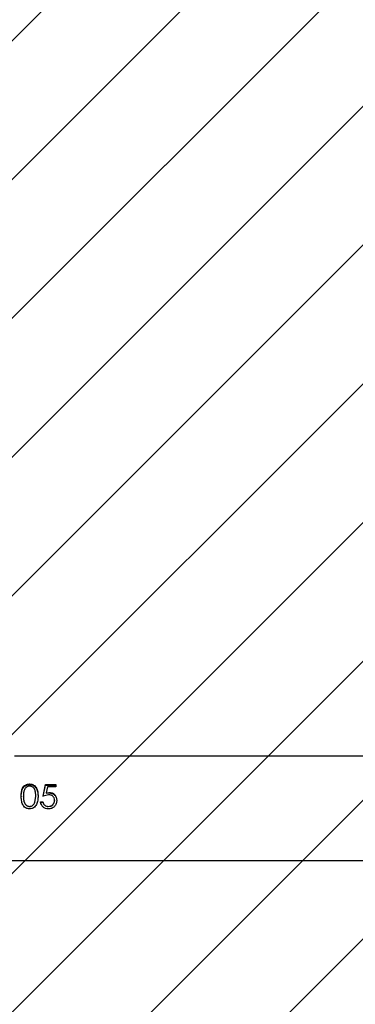
# Model space of a CAD drawing. Units: centimetres. Extents: x -516 to 1031, y 43 to 878.
# Drawn here: x 452 to 463, y 338 to 370 of the extents above; entities that cross this region are included whole.
import ezdxf

# ---------------------------------------------------------------- set-up
doc = ezdxf.new("R2010")
doc.units = ezdxf.units.CM
doc.layers.add('VP-DIM', color=7, linetype='Continuous')
doc.layers.add('VP-USE', color=4, linetype='Continuous')
doc.layers.add('VP-EQ', color=7, linetype='Continuous', true_color=0x8a3492)
doc.dimstyles.new('Strefa', dxfattribs={"dimtxt": 14, "dimasz": 20, "dimexe": 20, "dimexo": 50, "dimgap": 20, "dimtad": 0, "dimdec": 0, "dimzin": 0, "dimdsep": 46, "dimtxsty": 'Standard', "dimcen": 0.09, "dimadec": 0, "dimazin": 0, "dimtfac": 1, "dimtdec": 4, "dimtofl": 0, "dimtmove": 0, "dimatfit": 3, "dimfxl": 70, "dimfxlon": 1, "dimtolj": 1, "dimtzin": 0, "dimarcsym": 0})

# ---------------------------------------------------------------- blocks, each defined once
blk = doc.blocks.new('*D37')
at = {"layer": 'Defpoints', "color": 0}
for p in [(830.336, 858.266), (52.028, 400.019), (830.336, 324.514)]:
    blk.add_point(p, dxfattribs=at)
at = {"layer": 'VP-DIM', "color": 0, "lineweight": -2}
for p, q in [((52.028, 788.266), (52.028, 878.266)), ((830.336, 788.266), (830.336, 878.266)), ((72.028, 858.266), (398.52, 858.266)), ((810.336, 858.266), (475.854, 858.266))]:
    blk.add_line(p, q, dxfattribs=at)
at = {"layer": 'VP-DIM', "color": 0}
for points in [[(72.028, 861.6), (72.028, 854.933), (52.028, 858.266)], [(810.336, 854.933), (810.336, 861.6), (830.336, 858.266)]]:
    blk.add_solid(points, dxfattribs=at)
at = {"layer": 'VP-DIM', "color": 0, "insert": (437.187, 858.266), "char_height": 14, "attachment_point": 5}
blk.add_mtext('\\A1;778', dxfattribs=at)
blk = doc.blocks.new('*D40')
at = {"layer": 'Defpoints', "color": 0}
for p in [(680.118, 797.083), (680.118, 346.077), (212.177, 232.088)]:
    blk.add_point(p, dxfattribs=at)
at = {"layer": 'VP-DIM', "color": 0, "lineweight": -2}
for p, q in [((212.177, 727.083), (212.177, 817.083)), ((680.118, 727.083), (680.118, 817.083)), ((232.177, 797.083), (398.16, 797.083)), ((660.118, 797.083), (475.493, 797.083))]:
    blk.add_line(p, q, dxfattribs=at)
at = {"layer": 'VP-DIM', "color": 0}
for points in [[(232.177, 800.416), (232.177, 793.75), (212.177, 797.083)], [(660.118, 793.75), (660.118, 800.416), (680.118, 797.083)]]:
    blk.add_solid(points, dxfattribs=at)
at = {"layer": 'VP-DIM', "color": 0, "insert": (436.826, 797.083), "char_height": 14, "attachment_point": 5}
blk.add_mtext('\\A1;468', dxfattribs=at)
blk = doc.blocks.new('RB2324_')
at = {"color": 7, "linetype": 'Continuous', "lineweight": 25}
for p, q in [((-5160.48, 5987.73), (-5160.48, 4591.02)), ((-5126.78, 4588.59), (-5126.78, 5987.52)), ((-5151.33, 4601.15), (-5151.33, 4604.43)), ((-5151.33, 4604.43), (-5150.59, 4604.43)), ((-5151.1, 4601.15), (-5151.1, 4604.43)), ((-5150.59, 4604.43), (-5150.59, 4601.71)), ((-5146.26, 4604.02), (-5146.18, 4604.02)), ((-5146.23, 4604.74), (-5146.15, 4604.74)), ((-5147.59, 4600.33), (-5151.33, 4601.15)), ((-5151.33, 4601.15), (-5151.1, 4601.15)), ((-5147.47, 4600.33), (-5151.1, 4601.15)), ((-5150.59, 4601.71), (-5148.63, 4601.28)), ((-5148.63, 4601.28), (-5148.78, 4602.23)), ((-5148.48, 4601.28), (-5148.62, 4602.23)), ((-5147.99, 4602.1), (-5147.59, 4600.33)), ((-5145.67, 4599.51), (-5145.67, 4600.23)), ((-5145.67, 4600.23), (-5145.61, 4600.23)), ((-5145.61, 4599.51), (-5145.61, 4600.23)), ((-5145.61, 4597.67), (-5147.59, 4597.97)), ((-5145.55, 4597.67), (-5147.47, 4597.97)), ((-5145.55, 4597.67), (-5145.61, 4597.67)), ((-5151.51, 4595.93), (-5151.28, 4595.93))]:
    blk.add_line(p, q, dxfattribs=at)
for points, knots in [([(-5148.78, 4602.23), (-5148.75, 4602.57), (-5148.7, 4603.08), (-5148.38, 4603.68), (-5148.06, 4604.06), (-5147.67, 4604.38), (-5147.07, 4604.68), (-5146.57, 4604.72), (-5146.23, 4604.74)], [0, 0, 0, 0, 0.249383, 0.37401, 0.499811, 0.625069, 0.750277, 1, 1, 1, 1]), ([(-5148.62, 4602.23), (-5148.6, 4602.57), (-5148.55, 4603.08), (-5148.24, 4603.68), (-5147.93, 4604.06), (-5147.55, 4604.37), (-5146.97, 4604.68), (-5146.48, 4604.72), (-5146.15, 4604.74)], [0, 0, 0, 0, 0.252991, 0.378689, 0.50484, 0.62968, 0.753762, 1, 1, 1, 1]), ([(-5146.26, 4604.02), (-5146.51, 4604), (-5146.87, 4603.97), (-5147.29, 4603.72), (-5147.55, 4603.47), (-5147.76, 4603.17), (-5147.95, 4602.71), (-5147.97, 4602.34), (-5147.99, 4602.1)], [0, 0, 0, 0, 0.249196, 0.374919, 0.4996, 0.621546, 0.749994, 1, 1, 1, 1]), ([(-5144.24, 4601.99), (-5144.27, 4602.26), (-5144.32, 4602.8), (-5144.73, 4603.36), (-5145.13, 4603.7), (-5145.6, 4603.96), (-5146, 4604), (-5146.26, 4604.02)], [0, 0, 0, 0, 0.249772, 0.499487, 0.626646, 0.750294, 1, 1, 1, 1]), ([(-5146.23, 4604.74), (-5145.86, 4604.71), (-5145.31, 4604.65), (-5144.65, 4604.31), (-5144.2, 4603.98), (-5143.85, 4603.55), (-5143.5, 4602.88), (-5143.46, 4602.32), (-5143.42, 4601.95)], [0, 0, 0, 0, 0.250094, 0.374364, 0.500035, 0.625939, 0.75048, 1, 1, 1, 1]), ([(-5144.23, 4601.99), (-5144.25, 4602.26), (-5144.3, 4602.79), (-5144.69, 4603.36), (-5145.08, 4603.7), (-5145.54, 4603.96), (-5145.93, 4604), (-5146.18, 4604.02)], [0, 0, 0, 0, 0.253258, 0.504428, 0.63125, 0.75384, 1, 1, 1, 1]), ([(-5148.78, 4602.23), (-5148.75, 4602.23), (-5148.7, 4602.23), (-5148.65, 4602.23), (-5148.62, 4602.23)], [0, 0, 0, 0, 0.500227, 1, 1, 1, 1]), ([(-5148.63, 4601.28), (-5148.6, 4601.28), (-5148.55, 4601.28), (-5148.5, 4601.28), (-5148.48, 4601.28)], [0, 0, 0, 0, 0.499772, 1, 1, 1, 1]), ([(-5145.67, 4600.23), (-5145.47, 4600.28), (-5145.18, 4600.36), (-5144.83, 4600.6), (-5144.56, 4600.91), (-5144.3, 4601.37), (-5144.26, 4601.79), (-5144.24, 4601.99)], [0, 0, 0, 0, 0.249968, 0.375145, 0.500415, 0.750267, 1, 1, 1, 1]), ([(-5143.42, 4601.95), (-5143.45, 4601.65), (-5143.51, 4601.03), (-5144.03, 4600.26), (-5144.78, 4599.7), (-5145.38, 4599.57), (-5145.67, 4599.51)], [0, 0, 0, 0, 0.249961, 0.499685, 0.749663, 1, 1, 1, 1]), ([(-5145.61, 4600.23), (-5145.42, 4600.28), (-5145.13, 4600.36), (-5144.8, 4600.6), (-5144.53, 4600.91), (-5144.28, 4601.38), (-5144.24, 4601.79), (-5144.23, 4601.99)], [0, 0, 0, 0, 0.246484, 0.370738, 0.495887, 0.747287, 1, 1, 1, 1]), ([(-5144.24, 4601.99), (-5144.24, 4601.99), (-5144.23, 4601.99), (-5144.23, 4601.99), (-5144.23, 4601.99)], [0, 0, 0, 0, 0.499996, 1, 1, 1, 1]), ([(-5143.43, 4601.95), (-5143.43, 4601.64), (-5143.43, 4601.28), (-5143.62, 4600.99), (-5143.64, 4600.96)], [0, 0, 0, 0, 0.888746, 1, 1, 1, 1]), ([(-5143.63, 4603.08), (-5143.63, 4603.07), (-5143.45, 4602.73), (-5143.44, 4602.33), (-5143.43, 4601.95)], [0, 0, 0, 0, 0.038896, 1, 1, 1, 1]), ([(-5143.42, 4601.95), (-5143.42, 4601.95), (-5143.43, 4601.95), (-5143.43, 4601.95), (-5143.43, 4601.95)], [0, 0, 0, 0, 0.500237, 1, 1, 1, 1]), ([(-5151.51, 4595.93), (-5151.5, 4596.17), (-5151.46, 4596.64), (-5151.18, 4597.28), (-5150.75, 4597.81), (-5150.02, 4598.32), (-5148.95, 4598.65), (-5148.04, 4598.68), (-5147.59, 4598.69)], [0, 0, 0, 0, 0.125152, 0.250274, 0.375432, 0.500571, 0.749952, 1, 1, 1, 1]), ([(-5151.28, 4595.93), (-5151.26, 4596.17), (-5151.23, 4596.64), (-5150.96, 4597.28), (-5150.54, 4597.81), (-5149.83, 4598.32), (-5148.79, 4598.65), (-5147.91, 4598.68), (-5147.47, 4598.69)], [0, 0, 0, 0, 0.127512, 0.254388, 0.380305, 0.505257, 0.752635, 1, 1, 1, 1]), ([(-5147.59, 4597.97), (-5147.95, 4597.96), (-5148.65, 4597.94), (-5149.5, 4597.72), (-5150.11, 4597.37), (-5150.47, 4596.99), (-5150.73, 4596.5), (-5150.76, 4596.14), (-5150.78, 4595.95)], [0, 0, 0, 0, 0.250432, 0.500327, 0.626984, 0.748728, 0.876019, 1, 1, 1, 1]), ([(-5147.59, 4598.69), (-5147.13, 4598.68), (-5146.21, 4598.65), (-5145.07, 4598.32), (-5144.27, 4597.81), (-5143.8, 4597.28), (-5143.48, 4596.64), (-5143.44, 4596.17), (-5143.42, 4595.93)], [0, 0, 0, 0, 0.250045, 0.499426, 0.624573, 0.749721, 0.874855, 1, 1, 1, 1]), ([(-5147.59, 4598.69), (-5147.57, 4598.69), (-5147.53, 4598.69), (-5147.49, 4598.69), (-5147.47, 4598.69)], [0, 0, 0, 0, 0.499796, 1, 1, 1, 1]), ([(-5147.47, 4597.97), (-5147.49, 4597.97), (-5147.53, 4597.97), (-5147.57, 4597.97), (-5147.59, 4597.97)], [0, 0, 0, 0, 0.500232, 1, 1, 1, 1]), ([(-5144.24, 4595.95), (-5144.26, 4596.15), (-5144.31, 4596.54), (-5144.62, 4597.06), (-5145.07, 4597.45), (-5145.43, 4597.6), (-5145.61, 4597.67)], [0, 0, 0, 0, 0.25073, 0.500567, 0.750487, 1, 1, 1, 1]), ([(-5144.23, 4595.95), (-5144.25, 4596.15), (-5144.28, 4596.54), (-5144.59, 4597.05), (-5145.02, 4597.45), (-5145.38, 4597.6), (-5145.55, 4597.67)], [0, 0, 0, 0, 0.250926, 0.500703, 0.750627, 1, 1, 1, 1]), ([(-5147.59, 4593.26), (-5148.04, 4593.27), (-5148.94, 4593.29), (-5150.02, 4593.57), (-5150.75, 4594.07), (-5151.18, 4594.59), (-5151.46, 4595.23), (-5151.5, 4595.7), (-5151.51, 4595.93)], [0, 0, 0, 0, 0.250083, 0.499477, 0.628071, 0.749739, 0.874889, 1, 1, 1, 1]), ([(-5147.47, 4593.26), (-5147.91, 4593.27), (-5148.78, 4593.29), (-5149.83, 4593.58), (-5150.54, 4594.08), (-5150.96, 4594.6), (-5151.23, 4595.23), (-5151.26, 4595.7), (-5151.28, 4595.93)], [0, 0, 0, 0, 0.247458, 0.494806, 0.62318, 0.745583, 0.872497, 1, 1, 1, 1]), ([(-5150.78, 4595.95), (-5150.76, 4595.77), (-5150.73, 4595.4), (-5150.48, 4594.92), (-5150.12, 4594.53), (-5149.51, 4594.18), (-5148.65, 4594), (-5147.95, 4593.98), (-5147.59, 4593.97)], [0, 0, 0, 0, 0.124804, 0.249725, 0.37262, 0.49972, 0.749448, 1, 1, 1, 1]), ([(-5147.59, 4593.97), (-5147.23, 4593.98), (-5146.52, 4593.99), (-5145.62, 4594.18), (-5144.97, 4594.53), (-5144.58, 4594.92), (-5144.3, 4595.41), (-5144.26, 4595.77), (-5144.24, 4595.95)], [0, 0, 0, 0, 0.250541, 0.50032, 0.625402, 0.750334, 0.875199, 1, 1, 1, 1]), ([(-5143.42, 4595.93), (-5143.44, 4595.7), (-5143.48, 4595.23), (-5143.8, 4594.59), (-5144.28, 4594.07), (-5145.08, 4593.58), (-5146.22, 4593.29), (-5147.13, 4593.27), (-5147.59, 4593.26)], [0, 0, 0, 0, 0.1251411, 0.2502768, 0.3754053, 0.5005452, 0.7499315, 1, 1, 1, 1]), ([(-5147.47, 4593.97), (-5147.49, 4593.97), (-5147.53, 4593.97), (-5147.57, 4593.97), (-5147.59, 4593.97)], [0, 0, 0, 0, 0.500232, 1, 1, 1, 1]), ([(-5147.47, 4593.97), (-5147.13, 4593.98), (-5146.43, 4593.99), (-5145.56, 4594.18), (-5144.93, 4594.53), (-5144.55, 4594.92), (-5144.28, 4595.41), (-5144.24, 4595.77), (-5144.23, 4595.95)], [0, 0, 0, 0, 0.248136, 0.495853, 0.620607, 0.746193, 0.872757, 1, 1, 1, 1]), ([(-5144.23, 4595.95), (-5144.23, 4595.95), (-5144.23, 4595.95), (-5144.24, 4595.95), (-5144.24, 4595.95)], [0, 0, 0, 0, 0.500004, 1, 1, 1, 1]), ([(-5143.67, 4596.94), (-5143.62, 4596.84), (-5143.46, 4596.52), (-5143.44, 4596.17), (-5143.43, 4595.93)], [0, 0, 0, 0, 0.327065, 1, 1, 1, 1]), ([(-5143.43, 4595.93), (-5143.44, 4595.69), (-5143.45, 4595.34), (-5143.61, 4595.04), (-5143.66, 4594.94)], [0, 0, 0, 0, 0.681419, 1, 1, 1, 1]), ([(-5143.42, 4595.93), (-5143.42, 4595.93), (-5143.43, 4595.93), (-5143.43, 4595.93), (-5143.43, 4595.93)], [0, 0, 0, 0, 0.500237, 1, 1, 1, 1]), ([(-5147.59, 4593.26), (-5147.57, 4593.26), (-5147.53, 4593.26), (-5147.49, 4593.26), (-5147.47, 4593.26)], [0, 0, 0, 0, 0.499796, 1, 1, 1, 1])]:
    blk.add_open_spline(points, degree=3, knots=knots, dxfattribs=at)
blk = doc.blocks.new('RB2324 2D')
at = {"xscale": 0.1, "yscale": 0.1, "zscale": 0.1, "rotation": 270}
blk.add_blockref('RB2324_', (-496.238, -1258.907), dxfattribs=at)

msp = doc.modelspace()

# ---------------------------------------------------------------- hatches: boundary and pattern name
at = {"layer": 'VP-USE'}
h = msp.add_hatch(dxfattribs=at)
h.set_pattern_fill('ANSI31', color=4, style=0)
h.set_pattern_definition([(45, (489.2952, 1089.0764), (-2.245064, 2.245064), [])])
edge = h.paths.add_edge_path()
edge.add_line((548.318, 512.976), (548.318, 510.976))
edge.add_arc((598.318, 510.976), 50, 180, 270)
edge.add_line((598.318, 460.976), (602.118, 460.976))
edge.add_arc((602.118, 510.976), 50, 270, 360)
edge.add_line((652.118, 510.976), (652.118, 512.976))
edge.add_arc((602.118, 512.976), 50, 360, 450)
edge.add_line((602.118, 562.976), (598.318, 562.976))
edge.add_arc((598.318, 512.976), 50, 90, 180)
edge = h.paths.add_edge_path()
edge.add_line((414.814, 502.632), (249.533, 502.582))
edge.add_arc((249.533, 452.582), 50, 90, 180)
edge.add_line((199.533, 452.582), (199.533, 388.532))
edge.add_line((199.533, 388.532), (165.018, 388.532))
edge.add_arc((165.018, 288.532), 100, 90, 270)
edge.add_line((165.018, 188.532), (272.018, 188.532))
edge.add_arc((272.018, 288.532), 100, 270, 364.56144)
edge.add_line((371.701, 296.485), (414.282, 296.486))
edge.add_arc((414.903, 346.482), 50, 269.289, 328.5321)
edge.add_arc((502.218, 342.848), 50, 206.7005, 270)
edge.add_line((502.218, 292.848), (535.718, 292.848))
edge.add_line((535.718, 292.848), (535.718, 158.845))
edge.add_line((535.718, 158.845), (735.718, 158.845))
edge.add_line((735.718, 158.845), (735.718, 268.845))
edge.add_line((735.718, 268.845), (735.718, 378.845))
edge.add_line((735.718, 378.845), (698.079, 378.845))
edge.add_arc((652.118, 398.532), 50, 336.8117, 360)
edge.add_line((702.118, 398.532), (702.118, 400.532))
edge.add_arc((652.118, 400.532), 50, 360, 450)
edge.add_line((652.118, 450.532), (648.318, 450.532))
edge.add_line((648.318, 450.532), (648.318, 450.532))
edge.add_line((648.318, 450.532), (552.118, 450.532))
edge.add_line((552.118, 450.532), (548.318, 450.532))
edge.add_arc((548.318, 400.532), 50, 90, 180)
edge.add_line((498.318, 400.532), (498.318, 398.532))
edge.add_arc((548.318, 398.532), 50, 180, 182.6534)
edge.add_line((498.371, 396.218), (464.814, 396.218))
edge.add_line((464.814, 396.218), (464.814, 452.582))
edge.add_arc((414.814, 452.582), 50, 0, 90)

# ---------------------------------------------------------------- block references
at = {"layer": 'VP-EQ', "color": 0}
msp.add_blockref('RB2324 2D', (489.295, 1089.076), dxfattribs=at)

# ---------------------------------------------------------------- dimensions: what is measured, and where the dimension line sits
at = {"layer": 'VP-DIM', "color": 0}
for base, p1, p2, picture, middle in [((830.336, 858.266), (52.028, 400.019), (830.336, 324.514), '*D37', (437.187, 858.266)), ((680.118, 797.083), (212.177, 232.088), (680.118, 346.077), '*D40', (436.826, 797.083))]:
    dim = msp.add_linear_dim(base=base, p1=p1, p2=p2, dimstyle='Strefa', dxfattribs=at)
    dim.commit()
    dim.dimension.update_dxf_attribs({"geometry": picture, "text_midpoint": middle, "dimtype": 160})

doc.saveas('drawing.dxf')
